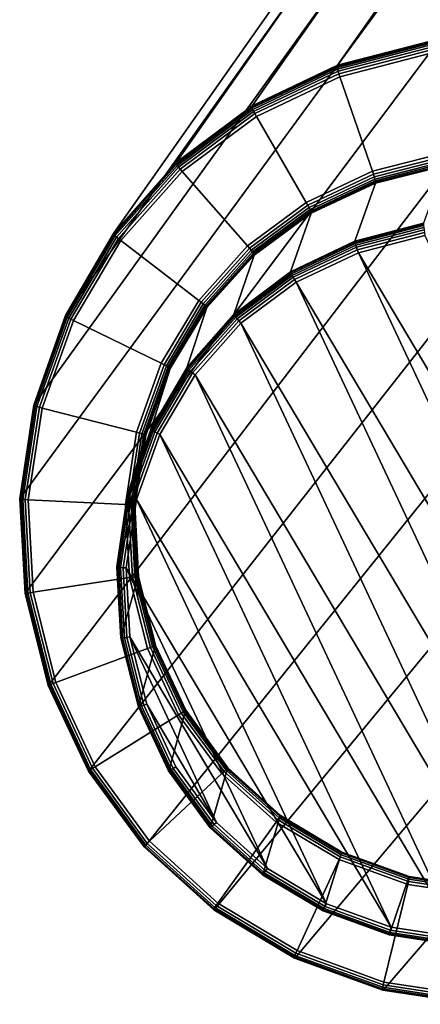
# Model space of a CAD drawing. Units: inches. Extents: x -17.3 to 17.3, y -14.1 to 14.1.
# Drawn here: x -13 to -12.5, y -13.6 to -12.5 of the extents above; entities that cross this region are included whole.
import ezdxf

# ---------------------------------------------------------------- set-up
doc = ezdxf.new("R2010")
doc.units = ezdxf.units.IN
doc.header["$MEASUREMENT"] = 0
doc.layers.add('AFUFU-3D-CH-LG', color=2, linetype='Continuous')

msp = doc.modelspace()

# ---------------------------------------------------------------- linework, layer by layer
at = {"layer": 'AFUFU-3D-CH-LG'}
for points in [[(-12.5389, -12.4806, 0.2826), (-12.6468, -12.5085, 0.2966), (-10.0661, -8.8424, 14.8457), (-9.9214, -8.7941, 14.7691)], [(-12.6468, -12.5085, 0.2966), (-12.7474, -12.5566, 0.3094), (-10.1999, -8.9208, 14.917), (-10.0661, -8.8424, 14.8457)], [(-12.7474, -12.5566, 0.3094), (-12.8367, -12.6232, 0.3203), (-10.3174, -9.0268, 14.9803), (-10.1999, -8.9208, 14.917)], [(-12.8367, -12.6232, 0.3203), (-12.9105, -12.7069, 0.3289), (-10.4131, -9.158, 15.0324), (-10.3174, -9.0268, 14.9803)], [(-12.9105, -12.7069, 0.3289), (-12.9671, -12.8035, 0.3351), (-10.4846, -9.3081, 15.0722), (-10.4131, -9.158, 15.0324)], [(-12.9671, -12.8035, 0.3351), (-13.0044, -12.909, 0.3385), (-10.5297, -9.4709, 15.0983), (-10.4846, -9.3081, 15.0722)], [(-13.0044, -12.909, 0.3385), (-13.0208, -13.0194, 0.339), (-10.5461, -9.6404, 15.1094), (-10.5297, -9.4709, 15.0983)], [(-13.0208, -13.0194, 0.339), (-13.0145, -13.1308, 0.3365), (-10.5314, -9.8102, 15.1043), (-10.5461, -9.6404, 15.1094)], [(-13.0145, -13.1308, 0.3365), (-12.9869, -13.239, 0.3311), (-10.4879, -9.9742, 15.0839), (-10.5314, -9.8102, 15.1043)], [(-12.9869, -13.239, 0.3311), (-12.9396, -13.3399, 0.3233), (-10.4179, -10.1261, 15.0495), (-10.4879, -9.9742, 15.0839)], [(-12.9396, -13.3399, 0.3233), (-12.8741, -13.4293, 0.3132), (-10.3236, -10.2597, 15.002), (-10.4179, -10.1261, 15.0495)], [(-12.8741, -13.4293, 0.3132), (-12.7918, -13.5033, 0.3011), (-10.2071, -10.3687, 14.9426), (-10.3236, -10.2597, 15.002)], [(-12.7918, -13.5033, 0.3011), (-12.6967, -13.5601, 0.2875), (-10.0741, -10.4505, 14.874), (-10.2071, -10.3687, 14.9426)], [(-12.6967, -13.5601, 0.2875), (-12.5928, -13.5977, 0.2731), (-9.93, -10.5025, 14.7992), (-10.0741, -10.4505, 14.874)], [(-12.5928, -13.5977, 0.2731), (-12.4838, -13.6144, 0.2583), (-9.7802, -10.5219, 14.7209), (-9.93, -10.5025, 14.7992)], [(-12.6468, -12.5085, 0.2966), (-12.5389, -12.4806, 0.2826), (-12.5394, -12.4817, 0.2791), (-12.647, -12.5096, 0.2931)], [(-12.647, -12.5096, 0.2931), (-12.5394, -12.4817, 0.2791), (-12.5396, -12.4834, 0.2762), (-12.647, -12.5112, 0.2902)], [(-12.647, -12.5112, 0.2902), (-12.5396, -12.4834, 0.2762), (-12.5396, -12.4855, 0.274), (-12.6467, -12.5132, 0.2879)], [(-12.5395, -12.4882, 0.2724), (-12.6461, -12.5157, 0.2862), (-12.6467, -12.5132, 0.2879), (-12.5396, -12.4855, 0.274)], [(-12.5392, -12.4914, 0.2714), (-12.6452, -12.5187, 0.2851), (-12.6461, -12.5157, 0.2862), (-12.5395, -12.4882, 0.2724)], [(-12.5387, -12.495, 0.271), (-12.644, -12.5222, 0.2846), (-12.6452, -12.5187, 0.2851), (-12.5392, -12.4914, 0.2714)], [(-12.644, -12.5222, 0.2846), (-12.5387, -12.495, 0.271), (-12.5225, -12.6123, 0.2686), (-12.6058, -12.6336, 0.2791)], [(-12.7474, -12.5566, 0.3094), (-12.6468, -12.5085, 0.2966), (-12.647, -12.5096, 0.2931), (-12.7475, -12.5575, 0.3058)], [(-12.7475, -12.5575, 0.3058), (-12.647, -12.5096, 0.2931), (-12.647, -12.5112, 0.2902), (-12.7473, -12.5589, 0.3028)], [(-12.7473, -12.5589, 0.3028), (-12.647, -12.5112, 0.2902), (-12.6467, -12.5132, 0.2879), (-12.7466, -12.5607, 0.3005)], [(-12.6461, -12.5157, 0.2862), (-12.7456, -12.563, 0.2987), (-12.7466, -12.5607, 0.3005), (-12.6467, -12.5132, 0.2879)], [(-12.6452, -12.5187, 0.2851), (-12.7441, -12.5657, 0.2975), (-12.7456, -12.563, 0.2987), (-12.6461, -12.5157, 0.2862)], [(-12.644, -12.5222, 0.2846), (-12.7423, -12.5689, 0.297), (-12.7441, -12.5657, 0.2975), (-12.6452, -12.5187, 0.2851)], [(-12.7423, -12.5689, 0.297), (-12.644, -12.5222, 0.2846), (-12.6058, -12.6336, 0.2791), (-12.6837, -12.6704, 0.2886)], [(-12.8367, -12.6232, 0.3203), (-12.7474, -12.5566, 0.3094), (-12.7475, -12.5575, 0.3058), (-12.8367, -12.624, 0.3167)], [(-12.8367, -12.624, 0.3167), (-12.7475, -12.5575, 0.3058), (-12.7473, -12.5589, 0.3028), (-12.8363, -12.6251, 0.3137)], [(-12.8363, -12.6251, 0.3137), (-12.7473, -12.5589, 0.3028), (-12.7466, -12.5607, 0.3005), (-12.8354, -12.6267, 0.3113)], [(-12.7456, -12.563, 0.2987), (-12.8339, -12.6286, 0.3095), (-12.8354, -12.6267, 0.3113), (-12.7466, -12.5607, 0.3005)], [(-12.7441, -12.5657, 0.2975), (-12.832, -12.6309, 0.3083), (-12.8339, -12.6286, 0.3095), (-12.7456, -12.563, 0.2987)], [(-12.7423, -12.5689, 0.297), (-12.8296, -12.6337, 0.3076), (-12.832, -12.6309, 0.3083), (-12.7441, -12.5657, 0.2975)], [(-12.8296, -12.6337, 0.3076), (-12.7423, -12.5689, 0.297), (-12.6837, -12.6704, 0.2886), (-12.753, -12.7215, 0.2966)], [(-12.6058, -12.6336, 0.2791), (-12.5225, -12.6123, 0.2686), (-12.5219, -12.616, 0.2682), (-12.6046, -12.6371, 0.2786)], [(-12.6046, -12.6371, 0.2786), (-12.5219, -12.616, 0.2682), (-12.5216, -12.6192, 0.2672), (-12.6037, -12.6402, 0.2775)], [(-12.9105, -12.7069, 0.3289), (-12.8367, -12.6232, 0.3203), (-12.8367, -12.624, 0.3167), (-12.9106, -12.7075, 0.3254)], [(-12.9106, -12.7075, 0.3254), (-12.8367, -12.624, 0.3167), (-12.8363, -12.6251, 0.3137), (-12.91, -12.7083, 0.3223)], [(-12.91, -12.7083, 0.3223), (-12.8363, -12.6251, 0.3137), (-12.8354, -12.6267, 0.3113), (-12.9089, -12.7095, 0.3199)], [(-12.8339, -12.6286, 0.3095), (-12.9071, -12.7111, 0.318), (-12.9089, -12.7095, 0.3199), (-12.8354, -12.6267, 0.3113)], [(-12.832, -12.6309, 0.3083), (-12.9048, -12.7129, 0.3167), (-12.9071, -12.7111, 0.318), (-12.8339, -12.6286, 0.3095)], [(-12.6022, -12.6476, 0.2671), (-12.5214, -12.6271, 0.257), (-12.5456, -12.6946, 0.0119), (-12.6266, -12.7158, 0.012)], [(-12.6037, -12.6402, 0.2775), (-12.5216, -12.6192, 0.2672), (-12.5213, -12.6219, 0.2656), (-12.603, -12.6427, 0.2758)], [(-12.5212, -12.6241, 0.2633), (-12.6025, -12.6448, 0.2735), (-12.603, -12.6427, 0.2758), (-12.5213, -12.6219, 0.2656)], [(-12.5212, -12.6258, 0.2604), (-12.6022, -12.6464, 0.2706), (-12.6025, -12.6448, 0.2735), (-12.5212, -12.6241, 0.2633)], [(-12.5214, -12.6271, 0.257), (-12.6022, -12.6476, 0.2671), (-12.6022, -12.6464, 0.2706), (-12.5212, -12.6258, 0.2604)], [(-12.8296, -12.6337, 0.3076), (-12.902, -12.7151, 0.316), (-12.9048, -12.7129, 0.3167), (-12.832, -12.6309, 0.3083)], [(-12.902, -12.7151, 0.316), (-12.8296, -12.6337, 0.3076), (-12.753, -12.7215, 0.2966), (-12.8103, -12.7857, 0.3029)], [(-12.6837, -12.6704, 0.2886), (-12.6058, -12.6336, 0.2791), (-12.6046, -12.6371, 0.2786), (-12.6819, -12.6736, 0.288)], [(-12.6819, -12.6736, 0.288), (-12.6046, -12.6371, 0.2786), (-12.6037, -12.6402, 0.2775), (-12.6804, -12.6763, 0.2868)], [(-12.6804, -12.6763, 0.2868), (-12.6037, -12.6402, 0.2775), (-12.603, -12.6427, 0.2758), (-12.6792, -12.6786, 0.285)], [(-12.6777, -12.683, 0.2762), (-12.6022, -12.6476, 0.2671), (-12.6266, -12.7158, 0.012), (-12.7021, -12.7521, 0.012)], [(-12.6025, -12.6448, 0.2735), (-12.6784, -12.6805, 0.2827), (-12.6792, -12.6786, 0.285), (-12.603, -12.6427, 0.2758)], [(-12.6022, -12.6464, 0.2706), (-12.6779, -12.682, 0.2797), (-12.6784, -12.6805, 0.2827), (-12.6025, -12.6448, 0.2735)], [(-12.6022, -12.6476, 0.2671), (-12.6777, -12.683, 0.2762), (-12.6779, -12.682, 0.2797), (-12.6022, -12.6464, 0.2706)], [(-12.753, -12.7215, 0.2966), (-12.6837, -12.6704, 0.2886), (-12.6819, -12.6736, 0.288), (-12.7506, -12.7242, 0.296)], [(-12.7506, -12.7242, 0.296), (-12.6819, -12.6736, 0.288), (-12.6804, -12.6763, 0.2868), (-12.7486, -12.7266, 0.2947)], [(-12.7449, -12.7322, 0.2839), (-12.6777, -12.683, 0.2762), (-12.7021, -12.7521, 0.012), (-12.7691, -12.8022, 0.0121)], [(-12.7486, -12.7266, 0.2947), (-12.6804, -12.6763, 0.2868), (-12.6792, -12.6786, 0.285), (-12.747, -12.7285, 0.2929)], [(-12.6784, -12.6805, 0.2827), (-12.7459, -12.7301, 0.2905), (-12.747, -12.7285, 0.2929), (-12.6792, -12.6786, 0.285)], [(-12.6779, -12.682, 0.2797), (-12.7452, -12.7313, 0.2875), (-12.7459, -12.7301, 0.2905), (-12.6784, -12.6805, 0.2827)], [(-12.6777, -12.683, 0.2762), (-12.7449, -12.7322, 0.2839), (-12.7452, -12.7313, 0.2875), (-12.6779, -12.682, 0.2797)], [(-12.6266, -12.7158, 0.012), (-12.5456, -12.6946, 0.0119), (-12.5456, -12.6959, 0.0084), (-12.6264, -12.7169, 0.0085)], [(-12.6264, -12.7169, 0.0085), (-12.5456, -12.6959, 0.0084), (-12.5455, -12.6976, 0.0056), (-12.626, -12.7185, 0.0056)], [(-12.626, -12.7185, 0.0056), (-12.5455, -12.6976, 0.0056), (-12.5452, -12.6998, 0.0033), (-12.6254, -12.7205, 0.0034)], [(-12.9671, -12.8035, 0.3351), (-12.9105, -12.7069, 0.3289), (-12.9106, -12.7075, 0.3254), (-12.9671, -12.8039, 0.3315)], [(-12.9671, -12.8039, 0.3315), (-12.9106, -12.7075, 0.3254), (-12.91, -12.7083, 0.3223), (-12.9665, -12.8045, 0.3284)], [(-12.9665, -12.8045, 0.3284), (-12.91, -12.7083, 0.3223), (-12.9089, -12.7095, 0.3199), (-12.9652, -12.8054, 0.326)], [(-12.9071, -12.7111, 0.318), (-12.9633, -12.8065, 0.3241), (-12.9652, -12.8054, 0.326), (-12.9089, -12.7095, 0.3199)], [(-12.5449, -12.7025, 0.0018), (-12.6246, -12.7231, 0.0018), (-12.6254, -12.7205, 0.0034), (-12.5452, -12.6998, 0.0033)], [(-12.5444, -12.7057, 0.0008), (-12.6236, -12.7261, 0.0008), (-12.6246, -12.7231, 0.0018), (-12.5449, -12.7025, 0.0018)], [(-12.5439, -12.7093, 0.0005), (-12.6223, -12.7295, 0.0005), (-12.6236, -12.7261, 0.0008), (-12.5444, -12.7057, 0.0008)], [(-12.5439, -12.7093, 0.0005), (-12.2069, -13.4284, 0.0005), (-12.6223, -12.7295, 0.0005)], [(-12.9048, -12.7129, 0.3167), (-12.9608, -12.8078, 0.3227), (-12.9633, -12.8065, 0.3241), (-12.9071, -12.7111, 0.318)], [(-12.902, -12.7151, 0.316), (-12.9576, -12.8094, 0.3219), (-12.9608, -12.8078, 0.3227), (-12.9048, -12.7129, 0.3167)], [(-12.9576, -12.8094, 0.3219), (-12.902, -12.7151, 0.316), (-12.8103, -12.7857, 0.3029), (-12.8543, -12.8598, 0.3072)], [(-12.8103, -12.7857, 0.3029), (-12.753, -12.7215, 0.2966), (-12.7506, -12.7242, 0.296), (-12.8074, -12.7878, 0.3022)], [(-12.7021, -12.7521, 0.012), (-12.6266, -12.7158, 0.012), (-12.6264, -12.7169, 0.0085), (-12.7018, -12.753, 0.0085)], [(-12.7018, -12.753, 0.0085), (-12.6264, -12.7169, 0.0085), (-12.626, -12.7185, 0.0056), (-12.7012, -12.7544, 0.0056)], [(-12.7012, -12.7544, 0.0056), (-12.626, -12.7185, 0.0056), (-12.6254, -12.7205, 0.0034), (-12.7003, -12.7562, 0.0034)], [(-12.6246, -12.7231, 0.0018), (-12.699, -12.7585, 0.0018), (-12.7003, -12.7562, 0.0034), (-12.6254, -12.7205, 0.0034)], [(-12.8007, -12.7941, 0.2899), (-12.7449, -12.7322, 0.2839), (-12.7691, -12.8022, 0.0121), (-12.8244, -12.8651, 0.0121)], [(-12.8074, -12.7878, 0.3022), (-12.7506, -12.7242, 0.296), (-12.7486, -12.7266, 0.2947), (-12.8051, -12.7897, 0.3008)], [(-12.8051, -12.7897, 0.3008), (-12.7486, -12.7266, 0.2947), (-12.747, -12.7285, 0.2929), (-12.8032, -12.7913, 0.299)], [(-12.7459, -12.7301, 0.2905), (-12.8019, -12.7925, 0.2965), (-12.8032, -12.7913, 0.299), (-12.747, -12.7285, 0.2929)], [(-12.7452, -12.7313, 0.2875), (-12.801, -12.7935, 0.2935), (-12.8019, -12.7925, 0.2965), (-12.7459, -12.7301, 0.2905)], [(-12.7449, -12.7322, 0.2839), (-12.8007, -12.7941, 0.2899), (-12.801, -12.7935, 0.2935), (-12.7452, -12.7313, 0.2875)], [(-12.6236, -12.7261, 0.0008), (-12.6975, -12.7612, 0.0008), (-12.699, -12.7585, 0.0018), (-12.6246, -12.7231, 0.0018)], [(-12.6223, -12.7295, 0.0005), (-12.6956, -12.7643, 0.0005), (-12.6975, -12.7612, 0.0008), (-12.6236, -12.7261, 0.0008)], [(-12.6223, -12.7295, 0.0005), (-12.2719, -13.4767, 0.0005), (-12.6956, -12.7643, 0.0005)], [(-12.2719, -13.4767, 0.0005), (-12.6223, -12.7295, 0.0005), (-12.2069, -13.4284, 0.0005)], [(-12.7691, -12.8022, 0.0121), (-12.7021, -12.7521, 0.012), (-12.7018, -12.753, 0.0085), (-12.7687, -12.8029, 0.0085)], [(-12.7687, -12.8029, 0.0085), (-12.7018, -12.753, 0.0085), (-12.7012, -12.7544, 0.0056), (-12.7679, -12.8041, 0.0056)], [(-12.7679, -12.8041, 0.0056), (-12.7012, -12.7544, 0.0056), (-12.7003, -12.7562, 0.0034), (-12.7667, -12.8056, 0.0034)], [(-12.699, -12.7585, 0.0018), (-12.7651, -12.8075, 0.0018), (-12.7667, -12.8056, 0.0034), (-12.7003, -12.7562, 0.0034)], [(-12.6975, -12.7612, 0.0008), (-12.7631, -12.8099, 0.0008), (-12.7651, -12.8075, 0.0018), (-12.699, -12.7585, 0.0018)], [(-12.6956, -12.7643, 0.0005), (-12.7606, -12.8126, 0.0005), (-12.7631, -12.8099, 0.0008), (-12.6975, -12.7612, 0.0008)], [(-12.6956, -12.7643, 0.0005), (-12.3452, -13.5115, 0.0005), (-12.7606, -12.8126, 0.0005)], [(-12.3452, -13.5115, 0.0005), (-12.6956, -12.7643, 0.0005), (-12.2719, -13.4767, 0.0005)], [(-12.8543, -12.8598, 0.3072), (-12.8103, -12.7857, 0.3029), (-12.8074, -12.7878, 0.3022), (-12.8511, -12.8614, 0.3064)], [(-12.8511, -12.8614, 0.3064), (-12.8074, -12.7878, 0.3022), (-12.8051, -12.7897, 0.3008), (-12.8484, -12.8627, 0.3051)], [(-12.8484, -12.8627, 0.3051), (-12.8051, -12.7897, 0.3008), (-12.8032, -12.7913, 0.299), (-12.8463, -12.8639, 0.3032)], [(-12.8019, -12.7925, 0.2965), (-12.8449, -12.8648, 0.3007), (-12.8463, -12.8639, 0.3032), (-12.8032, -12.7913, 0.299)], [(-13.0044, -12.909, 0.3385), (-12.9671, -12.8035, 0.3351), (-12.9671, -12.8039, 0.3315), (-13.0046, -12.9093, 0.3349)], [(-12.8437, -12.8659, 0.294), (-12.8007, -12.7941, 0.2899), (-12.8244, -12.8651, 0.0121), (-12.8667, -12.9376, 0.0121)], [(-12.801, -12.7935, 0.2935), (-12.844, -12.8654, 0.2976), (-12.8449, -12.8648, 0.3007), (-12.8019, -12.7925, 0.2965)], [(-12.8007, -12.7941, 0.2899), (-12.8437, -12.8659, 0.294), (-12.844, -12.8654, 0.2976), (-12.801, -12.7935, 0.2935)], [(-12.8244, -12.8651, 0.0121), (-12.7691, -12.8022, 0.0121), (-12.7687, -12.8029, 0.0085), (-12.824, -12.8656, 0.0086)], [(-12.824, -12.8656, 0.0086), (-12.7687, -12.8029, 0.0085), (-12.7679, -12.8041, 0.0056), (-12.8232, -12.8665, 0.0057)], [(-13.0046, -12.9093, 0.3349), (-12.9671, -12.8039, 0.3315), (-12.9665, -12.8045, 0.3284), (-13.004, -12.9097, 0.3319)], [(-13.004, -12.9097, 0.3319), (-12.9665, -12.8045, 0.3284), (-12.9652, -12.8054, 0.326), (-13.0027, -12.9102, 0.3294)], [(-12.9633, -12.8065, 0.3241), (-13.0007, -12.9108, 0.3275), (-13.0027, -12.9102, 0.3294), (-12.9652, -12.8054, 0.326)], [(-12.9608, -12.8078, 0.3227), (-12.9979, -12.9116, 0.3261), (-13.0007, -12.9108, 0.3275), (-12.9633, -12.8065, 0.3241)], [(-12.9576, -12.8094, 0.3219), (-12.9945, -12.9125, 0.3253), (-12.9979, -12.9116, 0.3261), (-12.9608, -12.8078, 0.3227)], [(-12.9945, -12.9125, 0.3253), (-12.9576, -12.8094, 0.3219), (-12.8543, -12.8598, 0.3072), (-12.8835, -12.941, 0.3095)], [(-12.8232, -12.8665, 0.0057), (-12.7679, -12.8041, 0.0056), (-12.7667, -12.8056, 0.0034), (-12.8218, -12.8677, 0.0034)], [(-12.7651, -12.8075, 0.0018), (-12.8199, -12.8692, 0.0018), (-12.8218, -12.8677, 0.0034), (-12.7667, -12.8056, 0.0034)], [(-12.7631, -12.8099, 0.0008), (-12.8174, -12.8711, 0.0008), (-12.8199, -12.8692, 0.0018), (-12.7651, -12.8075, 0.0018)], [(-12.7606, -12.8126, 0.0005), (-12.8145, -12.8732, 0.0005), (-12.8174, -12.8711, 0.0008), (-12.7631, -12.8099, 0.0008)], [(-12.7606, -12.8126, 0.0005), (-12.4236, -13.5317, 0.0005), (-12.8145, -12.8732, 0.0005)], [(-12.4236, -13.5317, 0.0005), (-12.7606, -12.8126, 0.0005), (-12.3452, -13.5115, 0.0005)], [(-12.8835, -12.941, 0.3095), (-12.8543, -12.8598, 0.3072), (-12.8511, -12.8614, 0.3064), (-12.88, -12.9419, 0.3086)], [(-12.88, -12.9419, 0.3086), (-12.8511, -12.8614, 0.3064), (-12.8484, -12.8627, 0.3051), (-12.8772, -12.9427, 0.3073)], [(-12.8724, -12.9445, 0.2962), (-12.8437, -12.8659, 0.294), (-12.8667, -12.9376, 0.0121), (-12.8946, -13.0168, 0.0121)], [(-12.8772, -12.9427, 0.3073), (-12.8484, -12.8627, 0.3051), (-12.8463, -12.8639, 0.3032), (-12.875, -12.9433, 0.3053)], [(-12.8449, -12.8648, 0.3007), (-12.8735, -12.9438, 0.3028), (-12.875, -12.9433, 0.3053), (-12.8463, -12.8639, 0.3032)], [(-12.844, -12.8654, 0.2976), (-12.8726, -12.9443, 0.2998), (-12.8735, -12.9438, 0.3028), (-12.8449, -12.8648, 0.3007)], [(-12.8437, -12.8659, 0.294), (-12.8724, -12.9445, 0.2962), (-12.8726, -12.9443, 0.2998), (-12.844, -12.8654, 0.2976)], [(-12.8667, -12.9376, 0.0121), (-12.8244, -12.8651, 0.0121), (-12.824, -12.8656, 0.0086), (-12.8664, -12.938, 0.0086)], [(-12.8664, -12.938, 0.0086), (-12.824, -12.8656, 0.0086), (-12.8232, -12.8665, 0.0057), (-12.8655, -12.9386, 0.0057)], [(-12.8655, -12.9386, 0.0057), (-12.8232, -12.8665, 0.0057), (-12.8218, -12.8677, 0.0034), (-12.864, -12.9395, 0.0034)], [(-12.8199, -12.8692, 0.0018), (-12.8619, -12.9406, 0.0018), (-12.864, -12.9395, 0.0034), (-12.8218, -12.8677, 0.0034)], [(-12.8174, -12.8711, 0.0008), (-12.8592, -12.9419, 0.0008), (-12.8619, -12.9406, 0.0018), (-12.8199, -12.8692, 0.0018)], [(-12.8145, -12.8732, 0.0005), (-12.8559, -12.9435, 0.0005), (-12.8592, -12.9419, 0.0008), (-12.8174, -12.8711, 0.0008)], [(-12.8145, -12.8732, 0.0005), (-12.5041, -13.5362, 0.0005), (-12.8559, -12.9435, 0.0005)], [(-12.5041, -13.5362, 0.0005), (-12.8145, -12.8732, 0.0005), (-12.4236, -13.5317, 0.0005)], [(-13.0208, -13.0194, 0.339), (-13.0044, -12.909, 0.3385), (-13.0046, -12.9093, 0.3349), (-13.0211, -13.0196, 0.3354)], [(-13.0211, -13.0196, 0.3354), (-13.0046, -12.9093, 0.3349), (-13.004, -12.9097, 0.3319), (-13.0206, -13.0198, 0.3324)], [(-13.0206, -13.0198, 0.3324), (-13.004, -12.9097, 0.3319), (-13.0027, -12.9102, 0.3294), (-13.0193, -13.0199, 0.33)], [(-13.0007, -12.9108, 0.3275), (-13.0173, -13.0201, 0.328), (-13.0193, -13.0199, 0.33), (-13.0027, -12.9102, 0.3294)], [(-12.9979, -12.9116, 0.3261), (-13.0145, -13.0203, 0.3267), (-13.0173, -13.0201, 0.328), (-13.0007, -12.9108, 0.3275)], [(-12.9945, -12.9125, 0.3253), (-13.011, -13.0205, 0.3258), (-13.0145, -13.0203, 0.3267), (-12.9979, -12.9116, 0.3261)], [(-13.011, -13.0205, 0.3258), (-12.9945, -12.9125, 0.3253), (-12.8835, -12.941, 0.3095), (-12.8965, -13.0261, 0.3095)], [(-12.8965, -13.0261, 0.3095), (-12.8835, -12.941, 0.3095), (-12.88, -12.9419, 0.3086), (-12.8929, -13.0263, 0.3087)], [(-12.8946, -13.0168, 0.0121), (-12.8667, -12.9376, 0.0121), (-12.8664, -12.938, 0.0086), (-12.8944, -13.0171, 0.0086)], [(-12.8944, -13.0171, 0.0086), (-12.8664, -12.938, 0.0086), (-12.8655, -12.9386, 0.0057), (-12.8935, -13.0175, 0.0057)], [(-12.8935, -13.0175, 0.0057), (-12.8655, -12.9386, 0.0057), (-12.864, -12.9395, 0.0034), (-12.892, -13.018, 0.0034)], [(-12.8929, -13.0263, 0.3087), (-12.88, -12.9419, 0.3086), (-12.8772, -12.9427, 0.3073), (-12.89, -13.0265, 0.3073)], [(-12.8619, -12.9406, 0.0018), (-12.8898, -13.0187, 0.0018), (-12.892, -13.018, 0.0034), (-12.864, -12.9395, 0.0034)], [(-12.89, -13.0265, 0.3073), (-12.8772, -12.9427, 0.3073), (-12.875, -12.9433, 0.3053), (-12.8878, -13.0267, 0.3054)], [(-12.8592, -12.9419, 0.0008), (-12.8869, -13.0194, 0.0008), (-12.8898, -13.0187, 0.0018), (-12.8619, -12.9406, 0.0018)], [(-12.8559, -12.9435, 0.0005), (-12.8834, -13.0203, 0.0005), (-12.8869, -13.0194, 0.0008), (-12.8592, -12.9419, 0.0008)], [(-12.8855, -13.0272, 0.2962), (-12.8724, -12.9445, 0.2962), (-12.8946, -13.0168, 0.0121), (-12.9068, -13.0996, 0.0121)], [(-12.8735, -12.9438, 0.3028), (-12.8864, -13.0268, 0.3029), (-12.8878, -13.0267, 0.3054), (-12.875, -12.9433, 0.3053)], [(-12.8726, -12.9443, 0.2998), (-12.8856, -13.027, 0.2998), (-12.8864, -13.0268, 0.3029), (-12.8735, -12.9438, 0.3028)], [(-12.8724, -12.9445, 0.2962), (-12.8855, -13.0272, 0.2962), (-12.8856, -13.027, 0.2998), (-12.8726, -12.9443, 0.2998)], [(-12.8559, -12.9435, 0.0005), (-12.5838, -13.524, 0.0005), (-12.8834, -13.0203, 0.0005)], [(-12.5838, -13.524, 0.0005), (-12.8559, -12.9435, 0.0005), (-12.5041, -13.5362, 0.0005)], [(-13.0145, -13.1308, 0.3365), (-13.0208, -13.0194, 0.339), (-13.0211, -13.0196, 0.3354), (-13.0148, -13.1309, 0.3329)], [(-13.0148, -13.1309, 0.3329), (-13.0211, -13.0196, 0.3354), (-13.0206, -13.0198, 0.3324), (-13.0144, -13.1309, 0.3299)], [(-13.0144, -13.1309, 0.3299), (-13.0206, -13.0198, 0.3324), (-13.0193, -13.0199, 0.33), (-13.0133, -13.1308, 0.3275)], [(-13.0173, -13.0201, 0.328), (-13.0113, -13.1305, 0.3256), (-13.0133, -13.1308, 0.3275), (-13.0193, -13.0199, 0.33)], [(-13.0145, -13.0203, 0.3267), (-13.0086, -13.1301, 0.3242), (-13.0113, -13.1305, 0.3256), (-13.0173, -13.0201, 0.328)], [(-13.011, -13.0205, 0.3258), (-13.0051, -13.1295, 0.3234), (-13.0086, -13.1301, 0.3242), (-13.0145, -13.0203, 0.3267)], [(-13.0051, -13.1295, 0.3234), (-13.011, -13.0205, 0.3258), (-12.8965, -13.0261, 0.3095), (-12.8918, -13.1121, 0.3072)], [(-12.9068, -13.0996, 0.0121), (-12.8946, -13.0168, 0.0121), (-12.8944, -13.0171, 0.0086), (-12.9067, -13.0998, 0.0086)], [(-12.9067, -13.0998, 0.0086), (-12.8944, -13.0171, 0.0086), (-12.8935, -13.0175, 0.0057), (-12.9059, -13.1, 0.0057)], [(-12.9059, -13.1, 0.0057), (-12.8935, -13.0175, 0.0057), (-12.892, -13.018, 0.0034), (-12.9044, -13.1002, 0.0034)], [(-12.8898, -13.0187, 0.0018), (-12.9022, -13.1004, 0.0018), (-12.9044, -13.1002, 0.0034), (-12.892, -13.018, 0.0034)], [(-12.8869, -13.0194, 0.0008), (-12.8993, -13.1006, 0.0008), (-12.9022, -13.1004, 0.0018), (-12.8898, -13.0187, 0.0018)], [(-12.8834, -13.0203, 0.0005), (-12.8957, -13.1008, 0.0005), (-12.8993, -13.1006, 0.0008), (-12.8869, -13.0194, 0.0008)], [(-12.8834, -13.0203, 0.0005), (-12.6599, -13.4964, 0.0005), (-12.8957, -13.1008, 0.0005)], [(-12.6599, -13.4964, 0.0005), (-12.8834, -13.0203, 0.0005), (-12.5838, -13.524, 0.0005)], [(-12.8814, -13.1108, 0.294), (-12.8855, -13.0272, 0.2962), (-12.9068, -13.0996, 0.0121), (-12.9019, -13.1831, 0.0121)], [(-12.8918, -13.1121, 0.3072), (-12.8965, -13.0261, 0.3095), (-12.8929, -13.0263, 0.3087), (-12.8882, -13.1116, 0.3064)], [(-12.8882, -13.1116, 0.3064), (-12.8929, -13.0263, 0.3087), (-12.89, -13.0265, 0.3073), (-12.8854, -13.1112, 0.305)], [(-12.8854, -13.1112, 0.305), (-12.89, -13.0265, 0.3073), (-12.8878, -13.0267, 0.3054), (-12.8834, -13.1109, 0.3031)], [(-12.8864, -13.0268, 0.3029), (-12.882, -13.1107, 0.3006), (-12.8834, -13.1109, 0.3031), (-12.8878, -13.0267, 0.3054)], [(-12.8856, -13.027, 0.2998), (-12.8813, -13.1107, 0.2976), (-12.882, -13.1107, 0.3006), (-12.8864, -13.0268, 0.3029)], [(-12.8855, -13.0272, 0.2962), (-12.8814, -13.1108, 0.294), (-12.8813, -13.1107, 0.2976), (-12.8856, -13.027, 0.2998)], [(-12.9019, -13.1831, 0.0121), (-12.9068, -13.0996, 0.0121), (-12.9067, -13.0998, 0.0086), (-12.9019, -13.1833, 0.0085)], [(-12.9019, -13.1833, 0.0085), (-12.9067, -13.0998, 0.0086), (-12.9059, -13.1, 0.0057), (-12.9013, -13.1833, 0.0056)], [(-12.9013, -13.1833, 0.0056), (-12.9059, -13.1, 0.0057), (-12.9044, -13.1002, 0.0034), (-12.8999, -13.1832, 0.0034)], [(-12.9022, -13.1004, 0.0018), (-12.8977, -13.183, 0.0018), (-12.8999, -13.1832, 0.0034), (-12.9044, -13.1002, 0.0034)], [(-12.8993, -13.1006, 0.0008), (-12.8949, -13.1826, 0.0008), (-12.8977, -13.183, 0.0018), (-12.9022, -13.1004, 0.0018)], [(-12.8957, -13.1008, 0.0005), (-12.8914, -13.1821, 0.0005), (-12.8949, -13.1826, 0.0008), (-12.8993, -13.1006, 0.0008)], [(-12.7294, -13.4548, 0.0005), (-12.8957, -13.1008, 0.0005), (-12.6599, -13.4964, 0.0005)], [(-12.8957, -13.1008, 0.0005), (-12.7294, -13.4548, 0.0005), (-12.8914, -13.1821, 0.0005)], [(-12.9784, -13.2357, 0.3182), (-13.0051, -13.1295, 0.3234), (-12.8918, -13.1121, 0.3072), (-12.8705, -13.1957, 0.3028)], [(-12.8612, -13.1923, 0.2898), (-12.8814, -13.1108, 0.294), (-12.9019, -13.1831, 0.0121), (-12.8811, -13.2642, 0.012)], [(-12.8705, -13.1957, 0.3028), (-12.8918, -13.1121, 0.3072), (-12.8882, -13.1116, 0.3064), (-12.8672, -13.1944, 0.302)], [(-12.8672, -13.1944, 0.302), (-12.8882, -13.1116, 0.3064), (-12.8854, -13.1112, 0.305), (-12.8646, -13.1935, 0.3007)], [(-12.8646, -13.1935, 0.3007), (-12.8854, -13.1112, 0.305), (-12.8834, -13.1109, 0.3031), (-12.8627, -13.1928, 0.2988)], [(-12.882, -13.1107, 0.3006), (-12.8615, -13.1923, 0.2963), (-12.8627, -13.1928, 0.2988), (-12.8834, -13.1109, 0.3031)], [(-12.8813, -13.1107, 0.2976), (-12.861, -13.1922, 0.2933), (-12.8615, -13.1923, 0.2963), (-12.882, -13.1107, 0.3006)], [(-12.8814, -13.1108, 0.294), (-12.8612, -13.1923, 0.2898), (-12.861, -13.1922, 0.2933), (-12.8813, -13.1107, 0.2976)], [(-12.9869, -13.239, 0.3311), (-13.0145, -13.1308, 0.3365), (-13.0148, -13.1309, 0.3329), (-12.9874, -13.2391, 0.3276)], [(-12.9874, -13.2391, 0.3276), (-13.0148, -13.1309, 0.3329), (-13.0144, -13.1309, 0.3299), (-12.9871, -13.239, 0.3247)], [(-12.9871, -13.239, 0.3247), (-13.0144, -13.1309, 0.3299), (-13.0133, -13.1308, 0.3275), (-12.9861, -13.2386, 0.3222)], [(-13.0113, -13.1305, 0.3256), (-12.9843, -13.2379, 0.3203), (-12.9861, -13.2386, 0.3222), (-13.0133, -13.1308, 0.3275)], [(-13.0086, -13.1301, 0.3242), (-12.9817, -13.2369, 0.319), (-12.9843, -13.2379, 0.3203), (-13.0113, -13.1305, 0.3256)], [(-13.0051, -13.1295, 0.3234), (-12.9784, -13.2357, 0.3182), (-12.9817, -13.2369, 0.319), (-13.0086, -13.1301, 0.3242)], [(-12.8811, -13.2642, 0.012), (-12.9019, -13.1831, 0.0121), (-12.9019, -13.1833, 0.0085), (-12.8813, -13.2644, 0.0085)], [(-12.8813, -13.2644, 0.0085), (-12.9019, -13.1833, 0.0085), (-12.9013, -13.1833, 0.0056), (-12.8807, -13.2643, 0.0056)], [(-12.8807, -13.2643, 0.0056), (-12.9013, -13.1833, 0.0056), (-12.8999, -13.1832, 0.0034), (-12.8795, -13.2639, 0.0034)], [(-12.8977, -13.183, 0.0018), (-12.8775, -13.2633, 0.0018), (-12.8795, -13.2639, 0.0034), (-12.8999, -13.1832, 0.0034)], [(-12.8949, -13.1826, 0.0008), (-12.8748, -13.2624, 0.0008), (-12.8775, -13.2633, 0.0018), (-12.8977, -13.183, 0.0018)], [(-12.8914, -13.1821, 0.0005), (-12.8715, -13.2612, 0.0005), (-12.8748, -13.2624, 0.0008), (-12.8949, -13.1826, 0.0008)], [(-12.7894, -13.4006, 0.0005), (-12.8914, -13.1821, 0.0005), (-12.7294, -13.4548, 0.0005)], [(-12.8914, -13.1821, 0.0005), (-12.7894, -13.4006, 0.0005), (-12.8715, -13.2612, 0.0005)], [(-12.9323, -13.3349, 0.3105), (-12.9784, -13.2357, 0.3182), (-12.8705, -13.1957, 0.3028), (-12.8339, -13.2737, 0.2965)], [(-12.8259, -13.2686, 0.2837), (-12.8612, -13.1923, 0.2898), (-12.8811, -13.2642, 0.012), (-12.8455, -13.3397, 0.012)], [(-12.8339, -13.2737, 0.2965), (-12.8705, -13.1957, 0.3028), (-12.8672, -13.1944, 0.302), (-12.8309, -13.2718, 0.2958)], [(-12.8309, -13.2718, 0.2958), (-12.8672, -13.1944, 0.302), (-12.8646, -13.1935, 0.3007), (-12.8285, -13.2704, 0.2945)], [(-12.8285, -13.2704, 0.2945), (-12.8646, -13.1935, 0.3007), (-12.8627, -13.1928, 0.2988), (-12.8269, -13.2693, 0.2926)], [(-12.8615, -13.1923, 0.2963), (-12.8259, -13.2687, 0.2902), (-12.8269, -13.2693, 0.2926), (-12.8627, -13.1928, 0.2988)], [(-12.861, -13.1922, 0.2933), (-12.8255, -13.2684, 0.2872), (-12.8259, -13.2687, 0.2902), (-12.8615, -13.1923, 0.2963)], [(-12.8612, -13.1923, 0.2898), (-12.8259, -13.2686, 0.2837), (-12.8255, -13.2684, 0.2872), (-12.861, -13.1922, 0.2933)], [(-12.9396, -13.3399, 0.3233), (-12.9869, -13.239, 0.3311), (-12.9874, -13.2391, 0.3276), (-12.9402, -13.34, 0.3198)], [(-12.9402, -13.34, 0.3198), (-12.9874, -13.2391, 0.3276), (-12.9871, -13.239, 0.3247), (-12.94, -13.3398, 0.3168)], [(-12.94, -13.3398, 0.3168), (-12.9871, -13.239, 0.3247), (-12.9861, -13.2386, 0.3222), (-12.9392, -13.3391, 0.3144)], [(-12.9843, -13.2379, 0.3203), (-12.9376, -13.3381, 0.3126), (-12.9392, -13.3391, 0.3144), (-12.9861, -13.2386, 0.3222)], [(-12.9817, -13.2369, 0.319), (-12.9353, -13.3367, 0.3113), (-12.9376, -13.3381, 0.3126), (-12.9843, -13.2379, 0.3203)], [(-12.9784, -13.2357, 0.3182), (-12.9323, -13.3349, 0.3105), (-12.9353, -13.3367, 0.3113), (-12.9817, -13.2369, 0.319)], [(-12.8455, -13.3397, 0.012), (-12.8811, -13.2642, 0.012), (-12.8813, -13.2644, 0.0085), (-12.8458, -13.3399, 0.0085)], [(-12.8458, -13.3399, 0.0085), (-12.8813, -13.2644, 0.0085), (-12.8807, -13.2643, 0.0056), (-12.8454, -13.3398, 0.0056)], [(-12.8454, -13.3398, 0.0056), (-12.8807, -13.2643, 0.0056), (-12.8795, -13.2639, 0.0034), (-12.8443, -13.3392, 0.0034)], [(-12.8775, -13.2633, 0.0018), (-12.8426, -13.3383, 0.0018), (-12.8443, -13.3392, 0.0034), (-12.8795, -13.2639, 0.0034)], [(-12.8748, -13.2624, 0.0008), (-12.8402, -13.3369, 0.0008), (-12.8426, -13.3383, 0.0018), (-12.8775, -13.2633, 0.0018)], [(-12.8715, -13.2612, 0.0005), (-12.8371, -13.3351, 0.0005), (-12.8402, -13.3369, 0.0008), (-12.8748, -13.2624, 0.0008)], [(-12.8371, -13.3351, 0.0005), (-12.8715, -13.2612, 0.0005), (-12.7894, -13.4006, 0.0005)], [(-12.8683, -13.4228, 0.3007), (-12.9323, -13.3349, 0.3105), (-12.8339, -13.2737, 0.2965), (-12.783, -13.343, 0.2885)], [(-12.7765, -13.3365, 0.2759), (-12.8259, -13.2686, 0.2837), (-12.8455, -13.3397, 0.012), (-12.7964, -13.4066, 0.0119)], [(-12.783, -13.343, 0.2885), (-12.8339, -13.2737, 0.2965), (-12.8309, -13.2718, 0.2958), (-12.7804, -13.3406, 0.2879)], [(-12.7804, -13.3406, 0.2879), (-12.8309, -13.2718, 0.2958), (-12.8285, -13.2704, 0.2945), (-12.7784, -13.3387, 0.2866)], [(-12.7784, -13.3387, 0.2866), (-12.8285, -13.2704, 0.2945), (-12.8269, -13.2693, 0.2926), (-12.7771, -13.3374, 0.2848)], [(-12.8259, -13.2687, 0.2902), (-12.7763, -13.3365, 0.2824), (-12.7771, -13.3374, 0.2848), (-12.8269, -13.2693, 0.2926)], [(-12.8259, -13.2686, 0.2837), (-12.7765, -13.3365, 0.2759), (-12.7761, -13.3363, 0.2795), (-12.8255, -13.2684, 0.2872)], [(-12.8255, -13.2684, 0.2872), (-12.7761, -13.3363, 0.2795), (-12.7763, -13.3365, 0.2824), (-12.8259, -13.2687, 0.2902)], [(-12.9353, -13.3367, 0.3113), (-12.8709, -13.4252, 0.3014), (-12.8728, -13.4271, 0.3026), (-12.9376, -13.3381, 0.3126)], [(-12.9323, -13.3349, 0.3105), (-12.8683, -13.4228, 0.3007), (-12.8709, -13.4252, 0.3014), (-12.9353, -13.3367, 0.3113)], [(-12.8402, -13.3369, 0.0008), (-12.7921, -13.403, 0.0008), (-12.7941, -13.4048, 0.0018), (-12.8426, -13.3383, 0.0018)], [(-12.8371, -13.3351, 0.0005), (-12.7894, -13.4006, 0.0005), (-12.7921, -13.403, 0.0008), (-12.8402, -13.3369, 0.0008)], [(-12.7143, -13.3929, 0.2668), (-12.7765, -13.3365, 0.2759), (-12.7964, -13.4066, 0.0119), (-12.7347, -13.4619, 0.0119)], [(-12.7763, -13.3365, 0.2824), (-12.7139, -13.3928, 0.2732), (-12.7144, -13.3937, 0.2755), (-12.7771, -13.3374, 0.2848)], [(-12.7765, -13.3365, 0.2759), (-12.7143, -13.3929, 0.2668), (-12.7138, -13.3925, 0.2703), (-12.7761, -13.3363, 0.2795)], [(-12.7761, -13.3363, 0.2795), (-12.7138, -13.3925, 0.2703), (-12.7139, -13.3928, 0.2732), (-12.7763, -13.3365, 0.2824)], [(-12.8747, -13.4295, 0.3097), (-12.9402, -13.34, 0.3198), (-12.94, -13.3398, 0.3168), (-12.8747, -13.4293, 0.3068)], [(-12.8741, -13.4293, 0.3132), (-12.9396, -13.3399, 0.3233), (-12.9402, -13.34, 0.3198), (-12.8747, -13.4295, 0.3097)], [(-12.8747, -13.4293, 0.3068), (-12.94, -13.3398, 0.3168), (-12.9392, -13.3391, 0.3144), (-12.8741, -13.4284, 0.3044)], [(-12.9376, -13.3381, 0.3126), (-12.8728, -13.4271, 0.3026), (-12.8741, -13.4284, 0.3044), (-12.9392, -13.3391, 0.3144)], [(-12.7877, -13.4956, 0.2888), (-12.8683, -13.4228, 0.3007), (-12.783, -13.343, 0.2885), (-12.719, -13.4004, 0.2791)], [(-12.7964, -13.4066, 0.0119), (-12.8455, -13.3397, 0.012), (-12.8458, -13.3399, 0.0085), (-12.7967, -13.4069, 0.0084)], [(-12.7967, -13.4069, 0.0084), (-12.8458, -13.3399, 0.0085), (-12.8454, -13.3398, 0.0056), (-12.7964, -13.4068, 0.0056)], [(-12.7964, -13.4068, 0.0056), (-12.8454, -13.3398, 0.0056), (-12.8443, -13.3392, 0.0034), (-12.7956, -13.4061, 0.0034)], [(-12.8426, -13.3383, 0.0018), (-12.7941, -13.4048, 0.0018), (-12.7956, -13.4061, 0.0034), (-12.8443, -13.3392, 0.0034)], [(-12.719, -13.4004, 0.2791), (-12.783, -13.343, 0.2885), (-12.7804, -13.3406, 0.2879), (-12.7169, -13.3975, 0.2785)], [(-12.7169, -13.3975, 0.2785), (-12.7804, -13.3406, 0.2879), (-12.7784, -13.3387, 0.2866), (-12.7154, -13.3953, 0.2773)], [(-12.7154, -13.3953, 0.2773), (-12.7784, -13.3387, 0.2866), (-12.7771, -13.3374, 0.2848), (-12.7144, -13.3937, 0.2755)], [(-12.6422, -13.4362, 0.2566), (-12.7143, -13.3929, 0.2668), (-12.7347, -13.4619, 0.0119), (-12.6634, -13.5042, 0.0118)], [(-12.6436, -13.4411, 0.268), (-12.7169, -13.3975, 0.2785), (-12.7154, -13.3953, 0.2773), (-12.6425, -13.4387, 0.2669)], [(-12.6425, -13.4387, 0.2669), (-12.7154, -13.3953, 0.2773), (-12.7144, -13.3937, 0.2755), (-12.6418, -13.4369, 0.2652)], [(-12.7139, -13.3928, 0.2732), (-12.6415, -13.4359, 0.2629), (-12.6418, -13.4369, 0.2652), (-12.7144, -13.3937, 0.2755)], [(-12.7143, -13.3929, 0.2668), (-12.6422, -13.4362, 0.2566), (-12.6416, -13.4357, 0.26), (-12.7138, -13.3925, 0.2703)], [(-12.7138, -13.3925, 0.2703), (-12.6416, -13.4357, 0.26), (-12.6415, -13.4359, 0.2629), (-12.7139, -13.3928, 0.2732)], [(-12.7347, -13.4619, 0.0119), (-12.7964, -13.4066, 0.0119), (-12.7967, -13.4069, 0.0084), (-12.735, -13.4624, 0.0084)], [(-12.735, -13.4624, 0.0084), (-12.7967, -13.4069, 0.0084), (-12.7964, -13.4068, 0.0056), (-12.7349, -13.4622, 0.0056)], [(-12.7349, -13.4622, 0.0056), (-12.7964, -13.4068, 0.0056), (-12.7956, -13.4061, 0.0034), (-12.7343, -13.4613, 0.0033)], [(-12.7941, -13.4048, 0.0018), (-12.7331, -13.4598, 0.0018), (-12.7343, -13.4613, 0.0033), (-12.7956, -13.4061, 0.0034)], [(-12.7921, -13.403, 0.0008), (-12.7315, -13.4576, 0.0008), (-12.7331, -13.4598, 0.0018), (-12.7941, -13.4048, 0.0018)], [(-12.7894, -13.4006, 0.0005), (-12.7294, -13.4548, 0.0005), (-12.7315, -13.4576, 0.0008), (-12.7921, -13.403, 0.0008)], [(-12.6944, -13.5515, 0.2755), (-12.7877, -13.4956, 0.2888), (-12.719, -13.4004, 0.2791), (-12.645, -13.4443, 0.2686)], [(-12.645, -13.4443, 0.2686), (-12.719, -13.4004, 0.2791), (-12.7169, -13.3975, 0.2785), (-12.6436, -13.4411, 0.268)], [(-12.7926, -13.5033, 0.2947), (-12.8747, -13.4293, 0.3068), (-12.8741, -13.4284, 0.3044), (-12.7922, -13.5023, 0.2924)], [(-12.7918, -13.5033, 0.3011), (-12.8741, -13.4293, 0.3132), (-12.8747, -13.4295, 0.3097), (-12.7925, -13.5036, 0.2976)], [(-12.7925, -13.5036, 0.2976), (-12.8747, -13.4295, 0.3097), (-12.8747, -13.4293, 0.3068), (-12.7926, -13.5033, 0.2947)], [(-12.8728, -13.4271, 0.3026), (-12.7913, -13.5007, 0.2906), (-12.7922, -13.5023, 0.2924), (-12.8741, -13.4284, 0.3044)], [(-12.8709, -13.4252, 0.3014), (-12.7898, -13.4985, 0.2894), (-12.7913, -13.5007, 0.2906), (-12.8728, -13.4271, 0.3026)], [(-12.8683, -13.4228, 0.3007), (-12.7877, -13.4956, 0.2888), (-12.7898, -13.4985, 0.2894), (-12.8709, -13.4252, 0.3014)], [(-12.563, -13.465, 0.2458), (-12.6422, -13.4362, 0.2566), (-12.6634, -13.5042, 0.0118), (-12.5856, -13.5323, 0.0118)], [(-12.5641, -13.4735, 0.2574), (-12.645, -13.4443, 0.2686), (-12.6436, -13.4411, 0.268), (-12.5633, -13.47, 0.257)], [(-12.5633, -13.47, 0.257), (-12.6436, -13.4411, 0.268), (-12.6425, -13.4387, 0.2669), (-12.5627, -13.4674, 0.2559)], [(-12.5627, -13.4674, 0.2559), (-12.6425, -13.4387, 0.2669), (-12.6418, -13.4369, 0.2652), (-12.5624, -13.4656, 0.2543)], [(-12.6422, -13.4362, 0.2566), (-12.563, -13.465, 0.2458), (-12.5625, -13.4644, 0.2492), (-12.6416, -13.4357, 0.26)], [(-12.6415, -13.4359, 0.2629), (-12.5623, -13.4646, 0.252), (-12.5624, -13.4656, 0.2543), (-12.6418, -13.4369, 0.2652)], [(-12.6416, -13.4357, 0.26), (-12.5625, -13.4644, 0.2492), (-12.5623, -13.4646, 0.252), (-12.6415, -13.4359, 0.2629)], [(-12.5922, -13.5886, 0.2614), (-12.6944, -13.5515, 0.2755), (-12.645, -13.4443, 0.2686), (-12.5641, -13.4735, 0.2574)], [(-12.6634, -13.5042, 0.0118), (-12.7347, -13.4619, 0.0119), (-12.735, -13.4624, 0.0084), (-12.6638, -13.5048, 0.0084)], [(-12.6638, -13.5048, 0.0084), (-12.735, -13.4624, 0.0084), (-12.7349, -13.4622, 0.0056), (-12.6637, -13.5047, 0.0055)], [(-12.6637, -13.5047, 0.0055), (-12.7349, -13.4622, 0.0056), (-12.7343, -13.4613, 0.0033), (-12.6633, -13.5037, 0.0033)], [(-12.7331, -13.4598, 0.0018), (-12.6626, -13.5021, 0.0018), (-12.6633, -13.5037, 0.0033), (-12.7343, -13.4613, 0.0033)], [(-12.7315, -13.4576, 0.0008), (-12.6614, -13.4996, 0.0008), (-12.6626, -13.5021, 0.0018), (-12.7331, -13.4598, 0.0018)], [(-12.7294, -13.4548, 0.0005), (-12.6599, -13.4964, 0.0005), (-12.6614, -13.4996, 0.0008), (-12.7315, -13.4576, 0.0008)], [(-12.563, -13.465, 0.2458), (-12.4798, -13.4779, 0.2347), (-12.4795, -13.4772, 0.2382), (-12.5625, -13.4644, 0.2492)], [(-12.5625, -13.4644, 0.2492), (-12.4795, -13.4772, 0.2382), (-12.4792, -13.4773, 0.241), (-12.5623, -13.4646, 0.252)], [(-12.5623, -13.4646, 0.252), (-12.4792, -13.4773, 0.241), (-12.479, -13.4783, 0.2432), (-12.5624, -13.4656, 0.2543)], [(-12.4852, -13.6049, 0.2469), (-12.5922, -13.5886, 0.2614), (-12.5641, -13.4735, 0.2574), (-12.4791, -13.4864, 0.246)], [(-12.4798, -13.4779, 0.2347), (-12.563, -13.465, 0.2458), (-12.5856, -13.5323, 0.0118), (-12.504, -13.5447, 0.0118)], [(-12.4791, -13.4864, 0.246), (-12.5641, -13.4735, 0.2574), (-12.5633, -13.47, 0.257), (-12.479, -13.4829, 0.2457)], [(-12.479, -13.4829, 0.2457), (-12.5633, -13.47, 0.257), (-12.5627, -13.4674, 0.2559), (-12.479, -13.4802, 0.2448)], [(-12.479, -13.4802, 0.2448), (-12.5627, -13.4674, 0.2559), (-12.5624, -13.4656, 0.2543), (-12.479, -13.4783, 0.2432)], [(-12.7898, -13.4985, 0.2894), (-12.6959, -13.5547, 0.2761), (-12.6969, -13.5572, 0.2772), (-12.7913, -13.5007, 0.2906)], [(-12.7877, -13.4956, 0.2888), (-12.6944, -13.5515, 0.2755), (-12.6959, -13.5547, 0.2761), (-12.7898, -13.4985, 0.2894)], [(-12.6614, -13.4996, 0.0008), (-12.5847, -13.5275, 0.0008), (-12.5853, -13.5301, 0.0018), (-12.6626, -13.5021, 0.0018)], [(-12.6599, -13.4964, 0.0005), (-12.5838, -13.524, 0.0005), (-12.5847, -13.5275, 0.0008), (-12.6614, -13.4996, 0.0008)], [(-12.6977, -13.5601, 0.2812), (-12.7926, -13.5033, 0.2947), (-12.7922, -13.5023, 0.2924), (-12.6975, -13.559, 0.2789)], [(-12.6974, -13.5604, 0.2841), (-12.7925, -13.5036, 0.2976), (-12.7926, -13.5033, 0.2947), (-12.6977, -13.5601, 0.2812)], [(-12.6967, -13.5601, 0.2875), (-12.7918, -13.5033, 0.3011), (-12.7925, -13.5036, 0.2976), (-12.6974, -13.5604, 0.2841)], [(-12.7913, -13.5007, 0.2906), (-12.6969, -13.5572, 0.2772), (-12.6975, -13.559, 0.2789), (-12.7922, -13.5023, 0.2924)], [(-12.5856, -13.5323, 0.0118), (-12.6634, -13.5042, 0.0118), (-12.6638, -13.5048, 0.0084), (-12.5858, -13.533, 0.0083)], [(-12.5858, -13.533, 0.0083), (-12.6638, -13.5048, 0.0084), (-12.6637, -13.5047, 0.0055), (-12.5859, -13.5328, 0.0055)], [(-12.5859, -13.5328, 0.0055), (-12.6637, -13.5047, 0.0055), (-12.6633, -13.5037, 0.0033), (-12.5857, -13.5318, 0.0033)], [(-12.6626, -13.5021, 0.0018), (-12.5853, -13.5301, 0.0018), (-12.5857, -13.5318, 0.0033), (-12.6633, -13.5037, 0.0033)], [(-12.5043, -13.5453, 0.0055), (-12.5859, -13.5328, 0.0055), (-12.5857, -13.5318, 0.0033), (-12.5044, -13.5443, 0.0033)], [(-12.5042, -13.5454, 0.0083), (-12.5858, -13.533, 0.0083), (-12.5859, -13.5328, 0.0055), (-12.5043, -13.5453, 0.0055)], [(-12.504, -13.5447, 0.0118), (-12.5856, -13.5323, 0.0118), (-12.5858, -13.533, 0.0083), (-12.5042, -13.5454, 0.0083)], [(-12.5853, -13.5301, 0.0018), (-12.5044, -13.5424, 0.0018), (-12.5044, -13.5443, 0.0033), (-12.5857, -13.5318, 0.0033)], [(-12.5847, -13.5275, 0.0008), (-12.5043, -13.5398, 0.0008), (-12.5044, -13.5424, 0.0018), (-12.5853, -13.5301, 0.0018)], [(-12.5838, -13.524, 0.0005), (-12.5041, -13.5362, 0.0005), (-12.5043, -13.5398, 0.0008), (-12.5847, -13.5275, 0.0008)], [(-12.6969, -13.5572, 0.2772), (-12.5936, -13.5947, 0.2629), (-12.5938, -13.5966, 0.2645), (-12.6975, -13.559, 0.2789)], [(-12.6959, -13.5547, 0.2761), (-12.5931, -13.592, 0.2618), (-12.5936, -13.5947, 0.2629), (-12.6969, -13.5572, 0.2772)], [(-12.6944, -13.5515, 0.2755), (-12.5922, -13.5886, 0.2614), (-12.5931, -13.592, 0.2618), (-12.6959, -13.5547, 0.2761)], [(-12.5938, -13.5977, 0.2668), (-12.6977, -13.5601, 0.2812), (-12.6975, -13.559, 0.2789), (-12.5938, -13.5966, 0.2645)], [(-12.5934, -13.5981, 0.2696), (-12.6974, -13.5604, 0.2841), (-12.6977, -13.5601, 0.2812), (-12.5938, -13.5977, 0.2668)], [(-12.5928, -13.5977, 0.2731), (-12.6967, -13.5601, 0.2875), (-12.6974, -13.5604, 0.2841), (-12.5934, -13.5981, 0.2696)], [(-12.5931, -13.592, 0.2618), (-12.4853, -13.6085, 0.2472), (-12.4853, -13.6113, 0.2482), (-12.5936, -13.5947, 0.2629)], [(-12.5922, -13.5886, 0.2614), (-12.4852, -13.6049, 0.2469), (-12.4853, -13.6085, 0.2472), (-12.5931, -13.592, 0.2618)], [(-12.5936, -13.5947, 0.2629), (-12.4853, -13.6113, 0.2482), (-12.4851, -13.6132, 0.2498), (-12.5938, -13.5966, 0.2645)], [(-12.4848, -13.6144, 0.252), (-12.5938, -13.5977, 0.2668), (-12.5938, -13.5966, 0.2645), (-12.4851, -13.6132, 0.2498)], [(-12.4844, -13.6148, 0.2548), (-12.5934, -13.5981, 0.2696), (-12.5938, -13.5977, 0.2668), (-12.4848, -13.6144, 0.252)], [(-12.4838, -13.6144, 0.2583), (-12.5928, -13.5977, 0.2731), (-12.5934, -13.5981, 0.2696), (-12.4844, -13.6148, 0.2548)]]:
    msp.add_3dface(points, dxfattribs=at)

doc.saveas('drawing.dxf')
